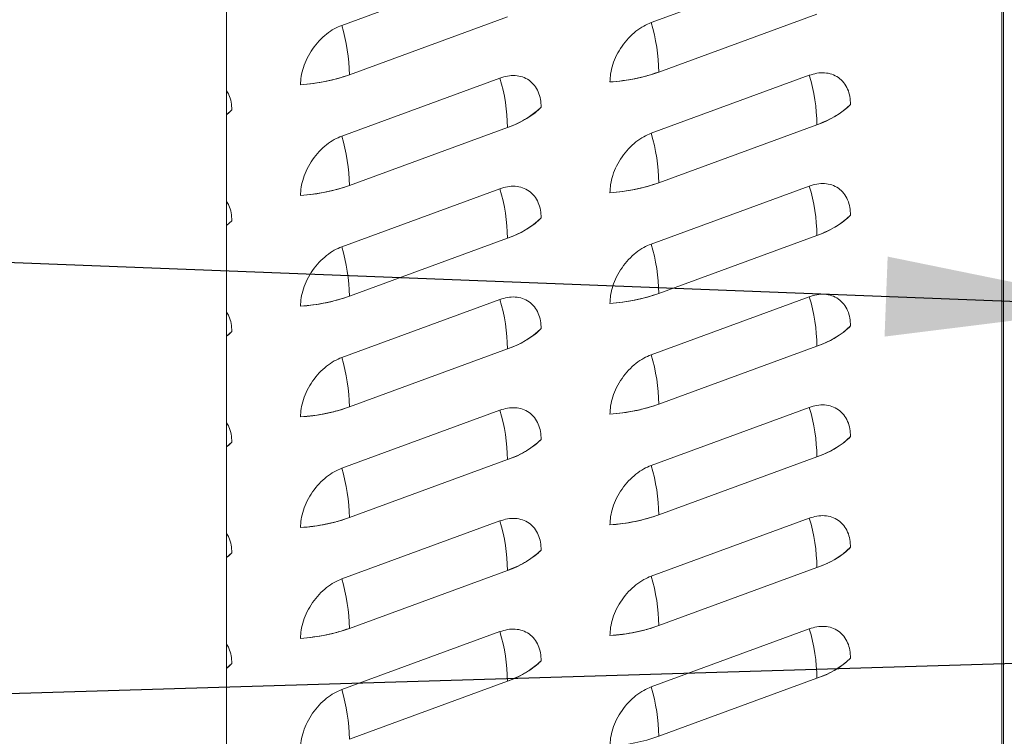
# Model space of a CAD drawing. Extents: x 3.3 to 15.9, y 4.1 to 11.4.
# Drawn here: x 7.3 to 7.8, y 6.4 to 6.8 of the extents above; entities that cross this region are included whole.
import ezdxf

# ---------------------------------------------------------------- set-up
doc = ezdxf.new("R2010")
doc.units = 0
doc.header["$LTSCALE"] = 0.2
doc.header["$MEASUREMENT"] = 0
doc.dimstyles.get("Standard").update_dxf_attribs({"dimtxt": 0.18, "dimasz": 0.18, "dimexe": 0.18, "dimexo": 0.0625, "dimgap": 0.09, "dimtad": 0, "dimtih": 1, "dimtoh": 1, "dimdec": 4, "dimzin": 0, "dimdsep": 46, "dimtxsty": 'Standard', "dimcen": 0.09, "dimadec": 0, "dimazin": 0, "dimtfac": 1, "dimtdec": 4, "dimtofl": 0, "dimtmove": 0, "dimatfit": 3, "dimfxl": 1, "dimtolj": 1, "dimtzin": 0, "dimarcsym": 0})

# ---------------------------------------------------------------- blocks, each defined once
blk = doc.blocks.new('A$C68D10DE0')
at = {"color": 7, "linetype": 'Continuous', "lineweight": 18}
for p, q in [((2.056424146919589, 1.805253455904566), (2.056424146919589, 3.882061444242385)), ((2.414306742071048, 1.230422268481703), (2.414306742071041, 2.621457350061539)), ((2.414306742071041, 2.62123644228035), (2.414306742071048, 1.230422268481703)), ((2.41511203887427, 1.230717822160759), (2.415112038874263, 2.621315282644237)), ((2.182624204520437, 2.438825066558052), (2.109627336567947, 2.412034332767433)), ((2.109627336567947, 2.412034332767433), (2.182624204520437, 2.438825066558052)), ((2.325444163557922, 2.4400984871197), (2.252447295605428, 2.413307753329081)), ((2.252447295605428, 2.413307753329081), (2.325444163557922, 2.4400984871197)), ((2.113121780105853, 2.389196707114026), (2.186118648058343, 2.415987440904646)), ((2.255941739143339, 2.390470127675674), (2.328938607095829, 2.417260861466294)), ((2.109627336567947, 2.360891100260479), (2.182624204520437, 2.387681834051097)), ((2.182624204520437, 2.387681834051097), (2.109627336567947, 2.360891100260478)), ((2.325444163557922, 2.388955254612745), (2.252447295605428, 2.362164520822127)), ((2.252447295605428, 2.362164520822127), (2.325444163557922, 2.388955254612745)), ((2.056424146919589, 2.370767564016048), (2.058846906687954, 2.372940007562481)), ((2.113121780105853, 2.338053474607071), (2.186118648058343, 2.364844208397691)), ((2.255941739143339, 2.339326895168719), (2.328938607095829, 2.366117628959339)), ((2.182624204520437, 2.336538601544143), (2.109627336567947, 2.309747867753523)), ((2.109627336567947, 2.309747867753523), (2.182624204520437, 2.336538601544143)), ((2.252447295605428, 2.311021288315171), (2.325444163557922, 2.337812022105791)), ((2.325444163557922, 2.337812022105791), (2.252447295605428, 2.311021288315171)), ((2.056424146919589, 2.319624331509092), (2.05884690668795, 2.321796775055526)), ((2.113121780105853, 2.286910242100117), (2.186118648058343, 2.313700975890736)), ((2.255941739143339, 2.288183662661765), (2.328938607095829, 2.314974396452384)), ((2.325444163557922, 2.286668789598835), (2.252447295605428, 2.259878055808216)), ((2.252447295605428, 2.259878055808216), (2.325444163557922, 2.286668789598836)), ((2.182624204520437, 2.285395369037188), (2.109627336567947, 2.258604635246567)), ((2.109627336567947, 2.258604635246567), (2.182624204520437, 2.285395369037188)), ((2.056424146919589, 2.268481099002138), (2.058846906687954, 2.270653542548571)), ((2.255941739143339, 2.23704043015481), (2.328938607095829, 2.263831163945428)), ((2.113121780105853, 2.235767009593161), (2.186118648058347, 2.26255774338378)), ((2.108607769114553, 2.258336915000252), (2.108812184278865, 2.25822512059435)), ((2.182624204520437, 2.234252136530232), (2.109627336567947, 2.207461402739613)), ((2.109627336567947, 2.207461402739613), (2.182624204520437, 2.234252136530232)), ((2.325444163557922, 2.23552555709188), (2.252447295605428, 2.208734823301261)), ((2.252447295605428, 2.208734823301262), (2.325444163557922, 2.23552555709188)), ((2.056424146919589, 2.217337866495182), (2.058846906687954, 2.219510310041616)), ((2.113121780105853, 2.184623777086206), (2.186118648058347, 2.211414510876827)), ((2.255941739143339, 2.185897197647854), (2.328938607095829, 2.212687931438474)), ((2.182624204520437, 2.183108904023277), (2.109627336567947, 2.156318170232658)), ((2.109627336567947, 2.156318170232658), (2.182624204520437, 2.183108904023277)), ((2.325444163557922, 2.184382324584925), (2.252447295605428, 2.157591590794306)), ((2.252447295605428, 2.157591590794307), (2.325444163557922, 2.184382324584925)), ((2.056424146919589, 2.166194633988226), (2.058846906687954, 2.168367077534661)), ((2.113121780105853, 2.133480544579252), (2.186118648058347, 2.160271278369871)), ((2.255941739143339, 2.1347539651409), (2.328938607095829, 2.161544698931519)), ((2.182624204520437, 2.131965671516323), (2.109627336567947, 2.105174937725703)), ((2.109627336567947, 2.105174937725703), (2.182624204520437, 2.131965671516323)), ((2.325444163557922, 2.133239092077971), (2.252447295605428, 2.106448358287351)), ((2.252447295605428, 2.106448358287351), (2.325444163557922, 2.133239092077971)), ((2.056424146919589, 2.115051401481272), (2.058846906687954, 2.117223845027706)), ((2.113121780105853, 2.082337312072297), (2.186118648058347, 2.109128045862915)), ((2.255941739143339, 2.083610732633945), (2.328938607095829, 2.110401466424563))]:
    blk.add_line(p, q, dxfattribs=at)
at = {"color": 7, "linetype": 'Continuous', "lineweight": 18, "flags": 128}
for points in [[(2.056424146919589, 2.37071290608155), (2.057432222701085, 2.371575550691475), (2.05884690668795, 2.372940007562481)], [(2.056424146919589, 2.319569673574595), (2.057432222701085, 2.32043231818452), (2.05884690668795, 2.321796775055526)], [(2.056424146919589, 2.26842644106764), (2.057432222701085, 2.269289085677564), (2.05884690668795, 2.270653542548571)], [(2.056424146919589, 2.217283208560684), (2.057432222701085, 2.21814585317061), (2.058846906687954, 2.219510310041616)], [(2.056424146919589, 2.16613997605373), (2.057432222701085, 2.167002620663654), (2.058846906687954, 2.168367077534661)], [(2.056424146919589, 2.114996743546774), (2.057432222701085, 2.115859388156699), (2.058846906687954, 2.117223845027706)]]:
    blk.add_lwpolyline(points, dxfattribs=at)
at = {"color": 7, "linetype": 'Continuous', "lineweight": 18}
for centre, radius, start, end in [((2.030514987130079, 2.388242990047742), 0.08261229824902024, 0.6614653963212416, 16.73753312368324), ((2.173334946167508, 2.389516410609384), 0.08261229824907536, 0.6614653963251101, 16.73753312367622), ((2.085273744421155, 2.467970685150327), 0.0835514973364322, 273.6444495546465, 289.4694288654388), ((2.103511855082555, 2.363890491331406), 0.08261229824903533, 0.6614653963217505, 16.73753312368002), ((2.22809370345864, 2.469244105711975), 0.0835514973364322, 273.6444495546465, 289.4694288654388), ((2.246331814120001, 2.365163911893049), 0.08261229824907092, 0.6614653963251101, 16.73753312367646), ((2.17312900214538, 2.403986263791175), 0.04124113724633201, 288.3588928218736, 313.7867044575172), ((2.315948961182865, 2.40525968435282), 0.04124113724632836, 288.358892821874, 313.7867044575189), ((2.030514987130047, 2.337099757540781), 0.08261229824905238, 0.6614653963259242, 16.73753312368099), ((2.1733349461675, 2.338373178102429), 0.08261229824908248, 0.661465396325619, 16.73753312367535), ((2.085273744421155, 2.416827452643358), 0.0835514973364189, 273.6444495546469, 289.469428865442), ((2.103511855082584, 2.312747258824456), 0.08261229824900687, 0.661465396318901, 16.73753312368274), ((2.22809370345864, 2.418100873205006), 0.0835514973364189, 273.6444495546469, 289.469428865442), ((2.246331814120005, 2.314020679386094), 0.08261229824906914, 0.6614653963251101, 16.73753312367686), ((2.173129002145391, 2.352843031284203), 0.0412411372463118, 288.3588928218673, 313.7867044575237), ((2.315948961182883, 2.354116451845833), 0.04124113724629185, 288.3588928218621, 313.7867044575302), ((2.030514987130026, 2.285956525033822), 0.08261229824907211, 0.6614653963281631, 16.73753312367941), ((2.17333494616754, 2.287229945595478), 0.08261229824904259, 0.6614653963228712, 16.73753312367982), ((2.085273744421155, 2.365684220136404), 0.08355149733641978, 273.6444495546469, 289.4694288654418), ((2.22809370345864, 2.366957640698051), 0.0835514973364189, 273.6444495546469, 289.469428865442), ((2.246331814120008, 2.26287744687914), 0.0826122982490638, 0.6614653963239907, 16.73753312367673), ((2.103511855082512, 2.26160402631749), 0.08261229824907815, 0.6614653963256697, 16.73753312367622), ((2.315948961182865, 2.302973219338907), 0.04124113724632564, 288.358892821874, 313.7867044575223), ((2.173129002145377, 2.301699798777267), 0.04124113724633513, 288.3588928218776, 313.7867044575183), ((2.1733349461675, 2.236086713088518), 0.08261229824908249, 0.6614653963262804, 16.73753312367535), ((2.030514987130086, 2.234813292526876), 0.08261229824901316, 0.6614653963219032, 16.73753312368467), ((2.228093703458644, 2.31581440819106), 0.08355149733638241, 273.6444495546449, 289.4694288654464), ((2.085273744421162, 2.314540987629424), 0.08355149733639357, 273.6444495546427, 289.4694288654425), ((2.103511855082527, 2.210460793810536), 0.08261229824906488, 0.6614653963258224, 16.7375331236777), ((2.246331814120044, 2.21173421437219), 0.08261229824903, 0.6614653963211398, 16.73753312368051), ((2.173129002145409, 2.250556566270262), 0.04124113724627669, 288.3588928218574, 313.7867044575349), ((2.315948961182873, 2.25182998683194), 0.04124113724631239, 288.3588928218697, 313.7867044575263), ((2.030514987130037, 2.183670060019917), 0.08261229824906292, 0.6614653963246012, 16.73753312367747), ((2.173334946167511, 2.184943480581565), 0.08261229824907003, 0.6614653963244994, 16.73753312367604), ((2.085273744421166, 2.263397755122465), 0.08355149733638997, 273.6444495546421, 289.4694288654427), ((2.103511855082516, 2.15931756130358), 0.0826122982490745, 0.6614653963257207, 16.73753312367636), ((2.228093703458647, 2.264671175684117), 0.08355149733639362, 273.6444495546432, 289.4694288654425), ((2.246331814120047, 2.160590981865236), 0.08261229824902377, 0.66146539632058, 16.73753312368116), ((2.173129002145394, 2.199413333763332), 0.04124113724630673, 288.3588928218686, 313.786704457527), ((2.31594896118288, 2.200686754324976), 0.04124113724630056, 288.3588928218634, 313.7867044575268), ((2.030514987130029, 2.132526827512962), 0.08261229824907003, 0.6614653963251101, 16.73753312367659), ((2.173334946167582, 2.13380024807462), 0.08261229824900064, 0.6614653963182902, 16.73753312368343), ((2.085273744421166, 2.212254522615491), 0.0835514973363713, 273.6444495546423, 289.4694288654466), ((2.10351185508252, 2.108174328796626), 0.0826122982490718, 0.6614653963244994, 16.73753312367632), ((2.228093703458644, 2.213527943177149), 0.08355149733638156, 273.6444495546449, 289.4694288654466), ((2.246331814120055, 2.109447749358284), 0.08261229824901953, 0.6614653963181376, 16.73753312368009), ((2.17312900214538, 2.148270101256397), 0.04124113724632948, 288.3588928218748, 313.7867044575189), ((2.315948961182858, 2.149543521818058), 0.04124113724634274, 288.3588928218753, 313.7867044575133), ((2.03051498713009, 2.081383595006017), 0.08261229824900954, 0.66146539631885, 16.73753312368222), ((2.173334946167572, 2.082657015567664), 0.08261229824901131, 0.6614653963194097, 16.7375331236825), ((2.228093703458644, 2.162384710670195), 0.08355149733638241, 273.6444495546449, 289.4694288654464)]:
    blk.add_arc(centre, radius, start, end, dxfattribs=at)
for points, knots in [([(2.109627336567947, 2.412034332767433), (2.108465890463016, 2.411541699355923), (2.106073428084581, 2.410526923983744), (2.102524407707897, 2.408086216900293), (2.099111414824797, 2.404946302883277), (2.096066874425244, 2.401168021126398), (2.09358997827011, 2.396988258556327), (2.091833181953831, 2.392676957440801), (2.09077371355567, 2.388475451472045), (2.090646454576916, 2.385858553446649), (2.090584675362948, 2.384588152688838)], [0, 0, 0, 0, 0.1165160324218053, 0.2400113297291945, 0.3686408137627765, 0.4999999999999996, 0.6313591862372273, 0.7599886702708094, 0.8834839675781946, 0.9999999999999999, 0.9999999999999999, 0.9999999999999999, 0.9999999999999999]), ([(2.090584675362948, 2.384588152688838), (2.090646454576916, 2.38585855344665), (2.09077371355567, 2.388475451472045), (2.091833181953831, 2.392676957440803), (2.09358997827011, 2.396988258556326), (2.096066874425244, 2.401168021126399), (2.099111414824797, 2.404946302883277), (2.102524407707897, 2.408086216900293), (2.106073428084581, 2.410526923983745), (2.108465890463016, 2.411541699355923), (2.109627336567947, 2.412034332767433)], [0, 0, 0, 0, 0.1165160324218104, 0.2400113297291948, 0.3686408137627759, 0.5000000000000029, 0.6313591862372252, 0.7599886702708116, 0.8834839675781959, 1, 1, 1, 1]), ([(2.252447295605428, 2.413307753329081), (2.251285849500498, 2.412815119917571), (2.248893387122063, 2.411800344545393), (2.245344366745378, 2.409359637461942), (2.241931373862279, 2.406219723444925), (2.238886833462729, 2.402441441688047), (2.236409937307595, 2.398261679117975), (2.234653140991313, 2.393950378002451), (2.233593672593152, 2.389748872033693), (2.233466413614401, 2.387131974008297), (2.233404634400433, 2.385861573250486)], [0, 0, 0, 0, 0.1165160324217974, 0.2400113297291946, 0.3686408137627756, 0.4999999999999932, 0.6313591862372191, 0.7599886702708029, 0.883483967578195, 1, 1, 1, 1]), ([(2.233404634400433, 2.385861573250486), (2.233466413614401, 2.387131974008297), (2.233593672593152, 2.389748872033693), (2.234653140991316, 2.393950378002451), (2.236409937307595, 2.398261679117975), (2.238886833462729, 2.402441441688046), (2.241931373862279, 2.406219723444925), (2.245344366745378, 2.40935963746194), (2.248893387122067, 2.411800344545393), (2.251285849500498, 2.412815119917571), (2.252447295605428, 2.413307753329081)], [0, 0, 0, 0, 0.1165160324218054, 0.2400113297292013, 0.3686408137627749, 0.5000000000000058, 0.6313591862372276, 0.759988670270817, 0.8834839675782016, 1, 1, 1, 1]), ([(2.090584675362948, 2.384588152688838), (2.092603588220364, 2.384769693960699), (2.09664124300452, 2.385132761134282), (2.102460938022404, 2.386149224718332), (2.108037571368417, 2.387463102228303), (2.111426897457456, 2.388618788898681), (2.113121780105853, 2.389196707114026)], [0, 0, 0, 0, 0.2500105009291628, 0.4999998347913878, 0.7499675209927739, 1, 1, 1, 1]), ([(2.201666865725436, 2.374213428124129), (2.201605086511467, 2.375438481443848), (2.201477827532713, 2.377961968299207), (2.200418359134552, 2.381385798824871), (2.198661562818273, 2.384407568930258), (2.196184666663139, 2.386769229782257), (2.193140126263586, 2.388312745208824), (2.189727133380487, 2.388947439856158), (2.186178113003802, 2.388783080097806), (2.183785650625367, 2.388041730187282), (2.182624204520437, 2.387681834051097)], [0, 0, 0, 0, 0.1165160324218049, 0.2400113297291972, 0.3686408137627757, 0.4999999999999987, 0.6313591862372254, 0.7599886702708064, 0.883483967578202, 1, 1, 1, 1]), ([(2.182624204520437, 2.387681834051097), (2.183785650625367, 2.388041730187282), (2.186178113003802, 2.388783080097806), (2.189727133380487, 2.388947439856159), (2.193140126263586, 2.388312745208823), (2.196184666663139, 2.386769229782258), (2.198661562818273, 2.384407568930258), (2.200418359134552, 2.381385798824871), (2.201477827532713, 2.377961968299207), (2.201605086511467, 2.375438481443849), (2.201666865725436, 2.374213428124129)], [0, 0, 0, 0, 0.1165160324218086, 0.2400113297291915, 0.3686408137627713, 0.4999999999999967, 0.6313591862372305, 0.7599886702707971, 0.8834839675781913, 0.9999999999999999, 0.9999999999999999, 0.9999999999999999, 0.9999999999999999]), ([(2.233404634400433, 2.385861573250486), (2.235423547257859, 2.386043114522348), (2.239461202042015, 2.386406181695929), (2.245280897059907, 2.387422645279986), (2.250857530405906, 2.388736522789958), (2.254246856494952, 2.389892209460333), (2.255941739143339, 2.390470127675674)], [0, 0, 0, 0, 0.2500105009305786, 0.4999998347914086, 0.7499675209941846, 1, 1, 1, 1]), ([(2.344486824762917, 2.375486848685777), (2.344425045548952, 2.376711902005497), (2.344297786570198, 2.379235388860855), (2.343238318172034, 2.382659219386519), (2.341481521855755, 2.385680989491906), (2.339004625700625, 2.388042650343905), (2.335960085301071, 2.389586165770472), (2.332547092417972, 2.390220860417804), (2.328998072041287, 2.390056500659454), (2.326605609662852, 2.389315150748931), (2.325444163557922, 2.388955254612745)], [0, 0, 0, 0, 0.1165160324218059, 0.2400113297291878, 0.3686408137627726, 0.4999999999999921, 0.6313591862372235, 0.7599886702708056, 0.8834839675782005, 1, 1, 1, 1]), ([(2.325444163557922, 2.388955254612745), (2.326605609662852, 2.389315150748932), (2.328998072041287, 2.390056500659454), (2.332547092417972, 2.390220860417806), (2.335960085301071, 2.389586165770471), (2.339004625700625, 2.388042650343906), (2.341481521855755, 2.385680989491906), (2.343238318172038, 2.38265921938652), (2.344297786570198, 2.379235388860855), (2.344425045548952, 2.376711902005497), (2.344486824762917, 2.375486848685777)], [0, 0, 0, 0, 0.1165160324218107, 0.2400113297291959, 0.3686408137627753, 0.5000000000000031, 0.6313591862372273, 0.7599886702708121, 0.883483967578194, 1, 1, 1, 1]), ([(2.05884690668795, 2.372940007562481), (2.058780335632875, 2.374160486349618), (2.058643205942495, 2.376674550127095), (2.057794231901259, 2.379702652720116), (2.056808730223157, 2.381234659104368), (2.056424146919589, 2.381832511030376)], [0, 0, 0, 0, 0.3651997505087907, 0.7522748235974077, 1, 1, 1, 1]), ([(2.056424146919589, 2.381832511030377), (2.056808730223157, 2.381234659104369), (2.057794231901259, 2.379702652720117), (2.058643205942495, 2.376674550127096), (2.058780335632875, 2.374160486349619), (2.058846906687954, 2.372940007562481)], [0, 0, 0, 0, 0.2477251764026435, 0.6348002494912248, 1, 1, 1, 1]), ([(2.186118648058343, 2.364844208397691), (2.187729179382536, 2.365479430192251), (2.190950105675768, 2.36674982000051), (2.19512845908303, 2.369016039637698), (2.198812427320142, 2.371487492345559), (2.20071530406188, 2.373304704369785), (2.201666865725436, 2.374213428124129)], [0, 0, 0, 0, 0.2500105009279633, 0.4999998347913571, 0.7499675209915632, 0.9999999999999999, 0.9999999999999999, 0.9999999999999999, 0.9999999999999999]), ([(2.328938607095829, 2.366117628959339), (2.330549138420011, 2.366752850753897), (2.333770064713239, 2.368023240562156), (2.337948418120497, 2.370289460199334), (2.341632386357624, 2.372760912907201), (2.343535263099358, 2.374578124931428), (2.344486824762917, 2.375486848685777)], [0, 0, 0, 0, 0.2500105009263657, 0.4999998347913504, 0.7499675209899543, 1, 1, 1, 1]), ([(2.109627336567947, 2.360891100260478), (2.108465890463016, 2.360398466848968), (2.106073428084581, 2.359383691476789), (2.102524407707897, 2.356942984393338), (2.099111414824797, 2.353803070376321), (2.096066874425244, 2.350024788619443), (2.09358997827011, 2.345845026049371), (2.091833181953831, 2.341533724933848), (2.09077371355567, 2.33733221896509), (2.090646454576916, 2.334715320939695), (2.090584675362948, 2.333444920181883)], [0, 0, 0, 0, 0.1165160324218039, 0.2400113297291939, 0.368640813762775, 0.4999999999999972, 0.631359186237224, 0.7599886702708, 0.8834839675781955, 1, 1, 1, 1]), ([(2.090584675362948, 2.333444920181883), (2.090646454576916, 2.334715320939695), (2.09077371355567, 2.33733221896509), (2.091833181953831, 2.341533724933848), (2.09358997827011, 2.345845026049371), (2.096066874425244, 2.350024788619443), (2.099111414824797, 2.353803070376323), (2.102524407707897, 2.356942984393338), (2.106073428084581, 2.35938369147679), (2.108465890463016, 2.360398466848968), (2.109627336567947, 2.360891100260479)], [0, 0, 0, 0, 0.1165160324218045, 0.2400113297292002, 0.3686408137627761, 0.500000000000003, 0.6313591862372252, 0.7599886702708116, 0.883483967578196, 1, 1, 1, 1]), ([(2.233404634400433, 2.33471834074353), (2.233466413614401, 2.335988741501343), (2.233593672593152, 2.338605639526738), (2.234653140991316, 2.342807145495496), (2.236409937307592, 2.347118446611019), (2.238886833462729, 2.351298209181091), (2.241931373862279, 2.35507649093797), (2.245344366745378, 2.358216404954986), (2.248893387122067, 2.360657112038438), (2.251285849500498, 2.361671887410616), (2.252447295605428, 2.362164520822127)], [0, 0, 0, 0, 0.1165160324218062, 0.2400113297291917, 0.3686408137627714, 0.5000000000000033, 0.6313591862372224, 0.7599886702708153, 0.8834839675782008, 1, 1, 1, 1]), ([(2.252447295605428, 2.362164520822127), (2.251285849500498, 2.361671887410616), (2.248893387122063, 2.360657112038437), (2.245344366745378, 2.358216404954986), (2.241931373862279, 2.355076490937971), (2.238886833462729, 2.351298209181091), (2.236409937307592, 2.347118446611019), (2.234653140991316, 2.342807145495495), (2.233593672593152, 2.338605639526738), (2.233466413614401, 2.335988741501343), (2.233404634400433, 2.33471834074353)], [0, 0, 0, 0, 0.1165160324217997, 0.2400113297291948, 0.3686408137627771, 0.5000000000000089, 0.6313591862372286, 0.7599886702708083, 0.8834839675781938, 1, 1, 1, 1]), ([(2.090584675362948, 2.333444920181882), (2.092603588220364, 2.333626461453744), (2.096641243004516, 2.333989528627328), (2.102460938022404, 2.335005992211378), (2.108037571368417, 2.336319869721349), (2.111426897457456, 2.337475556391725), (2.113121780105853, 2.338053474607071)], [0, 0, 0, 0, 0.2500105009291628, 0.4999998347913878, 0.7499675209927739, 1, 1, 1, 1]), ([(2.201666865725436, 2.323070195617174), (2.201605086511467, 2.324295248936894), (2.201477827532713, 2.326818735792252), (2.200418359134552, 2.330242566317916), (2.198661562818273, 2.333264336423303), (2.196184666663139, 2.335625997275302), (2.193140126263586, 2.337169512701869), (2.189727133380487, 2.337804207349203), (2.186178113003802, 2.337639847590849), (2.183785650625367, 2.336898497680329), (2.182624204520437, 2.336538601544143)], [0, 0, 0, 0, 0.1165160324218053, 0.2400113297291923, 0.3686408137627765, 0.4999999999999954, 0.6313591862372225, 0.7599886702708067, 0.883483967578201, 1, 1, 1, 1]), ([(2.182624204520437, 2.336538601544143), (2.183785650625371, 2.336898497680329), (2.186178113003802, 2.337639847590851), (2.189727133380487, 2.337804207349203), (2.193140126263586, 2.337169512701869), (2.196184666663139, 2.335625997275302), (2.198661562818273, 2.333264336423302), (2.200418359134552, 2.330242566317916), (2.201477827532713, 2.326818735792253), (2.201605086511467, 2.324295248936894), (2.201666865725436, 2.323070195617174)], [0, 0, 0, 0, 0.1165160324218099, 0.2400113297291943, 0.3686408137627755, 0.5000000000000024, 0.6313591862372331, 0.7599886702708116, 0.8834839675781959, 1, 1, 1, 1]), ([(2.233404634400433, 2.33471834074353), (2.235423547257859, 2.334899882015392), (2.239461202042015, 2.335262949188974), (2.245280897059907, 2.33627941277303), (2.250857530405906, 2.337593290283002), (2.254246856494952, 2.338748976953378), (2.255941739143335, 2.339326895168719)], [0, 0, 0, 0, 0.2500105009305786, 0.4999998347914086, 0.7499675209941846, 1, 1, 1, 1]), ([(2.325444163557922, 2.337812022105791), (2.326605609662852, 2.338171918241977), (2.328998072041287, 2.338913268152498), (2.332547092417972, 2.339077627910851), (2.335960085301071, 2.338442933263517), (2.339004625700625, 2.33689941783695), (2.341481521855755, 2.334537756984951), (2.343238318172038, 2.331515986879564), (2.344297786570198, 2.3280921563539), (2.344425045548952, 2.325568669498542), (2.344486824762921, 2.324343616178822)], [0, 0, 0, 0, 0.1165160324218109, 0.2400113297291958, 0.3686408137627721, 0.5000000000000033, 0.6313591862372225, 0.759988670270807, 0.8834839675781944, 1, 1, 1, 1]), ([(2.344486824762917, 2.324343616178822), (2.344425045548952, 2.325568669498542), (2.344297786570198, 2.328092156353899), (2.343238318172038, 2.331515986879563), (2.341481521855755, 2.334537756984951), (2.339004625700621, 2.33689941783695), (2.335960085301071, 2.338442933263517), (2.332547092417972, 2.339077627910851), (2.328998072041287, 2.338913268152498), (2.326605609662852, 2.338171918241976), (2.325444163557922, 2.337812022105791)], [0, 0, 0, 0, 0.1165160324217998, 0.2400113297291928, 0.3686408137627774, 0.500000000000004, 0.6313591862372224, 0.7599886702708043, 0.8834839675782007, 1, 1, 1, 1]), ([(2.05884690668795, 2.321796775055526), (2.058780335632875, 2.323017253842663), (2.058643205942495, 2.325531317620142), (2.057794231901259, 2.328559420213161), (2.056808730223157, 2.330091426597414), (2.056424146919589, 2.330689278523422)], [0, 0, 0, 0, 0.3651997505087746, 0.7522748235974475, 1, 1, 1, 1]), ([(2.056424146919589, 2.330689278523422), (2.056808730223157, 2.330091426597414), (2.057794231901259, 2.328559420213162), (2.058643205942495, 2.325531317620142), (2.058780335632875, 2.323017253842663), (2.05884690668795, 2.321796775055526)], [0, 0, 0, 0, 0.2477251764025835, 0.6348002494912225, 1, 1, 1, 1]), ([(2.186118648058343, 2.313700975890736), (2.187729179382536, 2.314336197685297), (2.190950105675768, 2.315606587493555), (2.19512845908303, 2.317872807130743), (2.198812427320142, 2.320344259838604), (2.20071530406188, 2.32216147186283), (2.201666865725436, 2.323070195617174)], [0, 0, 0, 0, 0.2500105009279633, 0.4999998347913571, 0.7499675209915632, 0.9999999999999999, 0.9999999999999999, 0.9999999999999999, 0.9999999999999999]), ([(2.328938607095829, 2.314974396452384), (2.330549138420011, 2.315609618246942), (2.333770064713239, 2.316880008055202), (2.337948418120497, 2.31914622769238), (2.341632386357624, 2.321617680400245), (2.343535263099358, 2.323434892424472), (2.344486824762917, 2.324343616178822)], [0, 0, 0, 0, 0.2500105009263655, 0.4999998347913501, 0.7499675209899708, 1, 1, 1, 1]), ([(2.090584675362948, 2.282301687674928), (2.090646454576916, 2.28357208843274), (2.09077371355567, 2.286188986458136), (2.091833181953831, 2.290390492426893), (2.09358997827011, 2.294701793542416), (2.096066874425244, 2.298881556112488), (2.099111414824797, 2.302659837869366), (2.102524407707897, 2.305799751886382), (2.106073428084581, 2.308240458969834), (2.108465890463016, 2.309255234342013), (2.109627336567947, 2.309747867753523)], [0, 0, 0, 0, 0.1165160324217999, 0.2400113297291856, 0.3686408137627681, 0.4999999999999965, 0.631359186237224, 0.7599886702708091, 0.8834839675781947, 1, 1, 1, 1]), ([(2.109627336567947, 2.309747867753523), (2.108465890463016, 2.309255234342013), (2.106073428084581, 2.308240458969833), (2.102524407707897, 2.305799751886384), (2.099111414824797, 2.302659837869366), (2.096066874425244, 2.298881556112488), (2.09358997827011, 2.294701793542416), (2.091833181953831, 2.290390492426893), (2.09077371355567, 2.286188986458134), (2.090646454576916, 2.28357208843274), (2.090584675362948, 2.282301687674927)], [0, 0, 0, 0, 0.1165160324218054, 0.2400113297291946, 0.3686408137627767, 0.5000000000000038, 0.6313591862372271, 0.7599886702708092, 0.8834839675781946, 1, 1, 1, 1]), ([(2.252447295605428, 2.311021288315171), (2.251285849500498, 2.310528654903662), (2.248893387122067, 2.309513879531483), (2.245344366745378, 2.30707317244803), (2.241931373862279, 2.303933258431014), (2.238886833462729, 2.300154976674136), (2.236409937307592, 2.295975214104064), (2.234653140991316, 2.291663912988541), (2.233593672593152, 2.287462407019782), (2.233466413614401, 2.284845508994387), (2.233404634400433, 2.283575108236575)], [0, 0, 0, 0, 0.1165160324217993, 0.240011329729194, 0.3686408137627758, 0.499999999999998, 0.6313591862372248, 0.759988670270804, 0.8834839675782001, 1, 1, 1, 1]), ([(2.233404634400433, 2.283575108236576), (2.233466413614401, 2.284845508994388), (2.233593672593152, 2.287462407019784), (2.234653140991316, 2.291663912988541), (2.236409937307595, 2.295975214104064), (2.238886833462729, 2.300154976674136), (2.241931373862279, 2.303933258431014), (2.245344366745378, 2.307073172448032), (2.248893387122067, 2.309513879531482), (2.251285849500498, 2.310528654903661), (2.252447295605428, 2.311021288315171)], [0, 0, 0, 0, 0.1165160324218059, 0.2400113297291968, 0.3686408137627761, 0.5000000000000031, 0.6313591862372255, 0.7599886702708154, 0.8834839675782005, 1, 1, 1, 1]), ([(2.090584675362948, 2.282301687674927), (2.092603588220364, 2.282483228946789), (2.09664124300452, 2.282846296120373), (2.102460938022404, 2.283862759704422), (2.108037571368417, 2.285176637214393), (2.111426897457456, 2.28633232388477), (2.113121780105853, 2.286910242100117)], [0, 0, 0, 0, 0.2500105009291628, 0.4999998347913878, 0.7499675209927739, 1, 1, 1, 1]), ([(2.201666865725436, 2.271926963110219), (2.201605086511467, 2.273152016429938), (2.201477827532713, 2.275675503285297), (2.200418359134552, 2.279099333810961), (2.198661562818273, 2.282121103916348), (2.196184666663139, 2.284482764768347), (2.193140126263586, 2.286026280194913), (2.189727133380487, 2.286660974842246), (2.186178113003802, 2.286496615083895), (2.183785650625371, 2.285755265173373), (2.182624204520437, 2.285395369037188)], [0, 0, 0, 0, 0.1165160324217997, 0.2400113297291926, 0.3686408137627717, 0.4999999999999954, 0.6313591862372229, 0.7599886702708045, 0.8834839675782008, 1, 1, 1, 1]), ([(2.182624204520437, 2.285395369037188), (2.183785650625371, 2.285755265173373), (2.186178113003802, 2.286496615083895), (2.189727133380487, 2.286660974842247), (2.193140126263586, 2.286026280194913), (2.196184666663139, 2.284482764768347), (2.198661562818273, 2.282121103916348), (2.200418359134552, 2.279099333810962), (2.201477827532713, 2.275675503285297), (2.201605086511467, 2.273152016429938), (2.201666865725436, 2.271926963110219)], [0, 0, 0, 0, 0.1165160324218101, 0.2400113297291941, 0.3686408137627723, 0.5000000000000027, 0.6313591862372284, 0.7599886702708066, 0.8834839675781962, 1, 1, 1, 1]), ([(2.233404634400433, 2.283575108236575), (2.235423547257859, 2.283756649508437), (2.239461202042015, 2.284119716682019), (2.245280897059907, 2.285136180266075), (2.250857530405906, 2.286450057776047), (2.254246856494952, 2.287605744446423), (2.255941739143339, 2.288183662661764)], [0, 0, 0, 0, 0.2500105009305786, 0.4999998347914086, 0.7499675209941846, 1, 1, 1, 1]), ([(2.344486824762917, 2.273200383671868), (2.344425045548952, 2.274425436991586), (2.344297786570198, 2.276948923846945), (2.343238318172034, 2.280372754372608), (2.341481521855755, 2.283394524477997), (2.339004625700625, 2.285756185329994), (2.335960085301071, 2.287299700756562), (2.332547092417972, 2.287934395403896), (2.328998072041287, 2.287770035645543), (2.326605609662852, 2.287028685735021), (2.325444163557922, 2.286668789598835)], [0, 0, 0, 0, 0.1165160324217999, 0.2400113297291873, 0.3686408137627771, 0.4999999999999965, 0.6313591862372241, 0.759988670270806, 0.8834839675782007, 1, 1, 1, 1]), ([(2.325444163557922, 2.286668789598836), (2.326605609662852, 2.287028685735021), (2.328998072041287, 2.287770035645543), (2.332547092417972, 2.287934395403896), (2.335960085301071, 2.287299700756562), (2.339004625700625, 2.285756185329995), (2.341481521855755, 2.283394524477997), (2.343238318172038, 2.28037275437261), (2.344297786570198, 2.276948923846946), (2.344425045548952, 2.274425436991586), (2.344486824762921, 2.273200383671868)], [0, 0, 0, 0, 0.1165160324218115, 0.2400113297291971, 0.368640813762774, 0.500000000000006, 0.6313591862372213, 0.7599886702708116, 0.8834839675781996, 1, 1, 1, 1]), ([(2.05884690668795, 2.270653542548571), (2.058780335632875, 2.271874021335709), (2.058643205942495, 2.274388085113186), (2.057794231901259, 2.277416187706208), (2.056808730223157, 2.278948194090458), (2.056424146919589, 2.279546046016466)], [0, 0, 0, 0, 0.36519975050879, 0.7522748235974244, 0.9999999999999999, 0.9999999999999999, 0.9999999999999999, 0.9999999999999999]), ([(2.056424146919589, 2.279546046016467), (2.056808730223157, 2.278948194090458), (2.057794231901259, 2.277416187706208), (2.058643205942495, 2.274388085113186), (2.058780335632875, 2.271874021335709), (2.058846906687954, 2.270653542548572)], [0, 0, 0, 0, 0.247725176402611, 0.6348002494912184, 0.9999999999999999, 0.9999999999999999, 0.9999999999999999, 0.9999999999999999]), ([(2.328938607095829, 2.263831163945428), (2.330549138420011, 2.264466385739986), (2.333770064713239, 2.265736775548246), (2.337948418120497, 2.268002995185425), (2.341632386357624, 2.270474447893291), (2.343535263099358, 2.272291659917517), (2.344486824762917, 2.273200383671868)], [0, 0, 0, 0, 0.2500105009263655, 0.4999998347913501, 0.7499675209899708, 1, 1, 1, 1]), ([(2.186118648058347, 2.26255774338378), (2.187729179382536, 2.263192965178342), (2.190950105675768, 2.264463354986599), (2.19512845908303, 2.266729574623787), (2.198812427320142, 2.26920102733165), (2.20071530406188, 2.271018239355874), (2.201666865725436, 2.271926963110219)], [0, 0, 0, 0, 0.2500105009279633, 0.4999998347913571, 0.7499675209915632, 0.9999999999999999, 0.9999999999999999, 0.9999999999999999, 0.9999999999999999]), ([(2.252447295605428, 2.259878055808216), (2.251285849500498, 2.259385422396706), (2.248893387122067, 2.258370647024527), (2.245344366745378, 2.255929939941076), (2.241931373862279, 2.252790025924059), (2.238886833462729, 2.249011744167182), (2.236409937307592, 2.24483198159711), (2.234653140991316, 2.240520680481586), (2.233593672593152, 2.236319174512827), (2.233466413614401, 2.233702276487433), (2.233404634400433, 2.23243187572962)], [0, 0, 0, 0, 0.1165160324217993, 0.2400113297291956, 0.3686408137627775, 0.5000000000000051, 0.6313591862372244, 0.7599886702708035, 0.8834839675781943, 1, 1, 1, 1]), ([(2.233404634400433, 2.23243187572962), (2.233466413614401, 2.233702276487433), (2.233593672593152, 2.236319174512828), (2.234653140991316, 2.240520680481587), (2.236409937307592, 2.24483198159711), (2.238886833462729, 2.249011744167182), (2.241931373862279, 2.25279002592406), (2.245344366745378, 2.255929939941076), (2.248893387122067, 2.258370647024527), (2.251285849500498, 2.259385422396705), (2.252447295605428, 2.259878055808216)], [0, 0, 0, 0, 0.1165160324218006, 0.2400113297291921, 0.3686408137627774, 0.5000000000000003, 0.6313591862372234, 0.759988670270814, 0.8834839675781999, 1, 1, 1, 1]), ([(2.109627336567947, 2.258604635246568), (2.108465890463016, 2.258112001835057), (2.106073428084581, 2.257097226462879), (2.102524407707897, 2.254656519379428), (2.099111414824797, 2.251516605362411), (2.096066874425244, 2.247738323605533), (2.09358997827011, 2.243558561035462), (2.091833181953831, 2.239247259919939), (2.09077371355567, 2.235045753951179), (2.090646454576916, 2.232428855925785), (2.090584675362948, 2.231158455167972)], [0, 0, 0, 0, 0.1165160324218049, 0.2400113297291953, 0.3686408137627741, 0.5000000000000007, 0.6313591862372233, 0.7599886702708049, 0.8834839675782009, 1, 1, 1, 1]), ([(2.090584675362948, 2.231158455167972), (2.090646454576916, 2.232428855925785), (2.09077371355567, 2.23504575395118), (2.091833181953831, 2.239247259919938), (2.09358997827011, 2.243558561035461), (2.096066874425244, 2.247738323605533), (2.099111414824797, 2.251516605362411), (2.102524407707897, 2.254656519379427), (2.106073428084581, 2.257097226462879), (2.108465890463016, 2.258112001835057), (2.109627336567947, 2.258604635246567)], [0, 0, 0, 0, 0.1165160324218049, 0.2400113297291953, 0.3686408137627769, 0.4999999999999997, 0.6313591862372262, 0.7599886702708102, 0.883483967578195, 1, 1, 1, 1]), ([(2.233404634400433, 2.23243187572962), (2.235423547257859, 2.232613417001482), (2.239461202042015, 2.232976484175064), (2.245280897059907, 2.23399294775912), (2.250857530405906, 2.235306825269093), (2.254246856494952, 2.236462511939467), (2.255941739143339, 2.23704043015481)], [0, 0, 0, 0, 0.2500105009305786, 0.4999998347914087, 0.7499675209941848, 1, 1, 1, 1]), ([(2.344486824762917, 2.222057151164912), (2.344425045548952, 2.223282204484631), (2.344297786570198, 2.225805691339989), (2.343238318172038, 2.229229521865654), (2.341481521855755, 2.232251291971041), (2.339004625700621, 2.234612952823039), (2.335960085301071, 2.236156468249607), (2.332547092417972, 2.236791162896941), (2.328998072041287, 2.236626803138589), (2.326605609662852, 2.235885453228066), (2.325444163557922, 2.23552555709188)], [0, 0, 0, 0, 0.1165160324218052, 0.240011329729192, 0.368640813762776, 0.5000000000000068, 0.6313591862372246, 0.759988670270806, 0.8834839675782018, 1, 1, 1, 1]), ([(2.325444163557922, 2.23552555709188), (2.326605609662852, 2.235885453228066), (2.328998072041287, 2.236626803138588), (2.332547092417972, 2.236791162896941), (2.335960085301071, 2.236156468249607), (2.339004625700625, 2.23461295282304), (2.341481521855755, 2.232251291971041), (2.343238318172038, 2.229229521865655), (2.344297786570198, 2.225805691339991), (2.344425045548952, 2.223282204484632), (2.344486824762921, 2.222057151164913)], [0, 0, 0, 0, 0.1165160324218111, 0.2400113297291961, 0.3686408137627754, 0.500000000000003, 0.6313591862372224, 0.759988670270807, 0.8834839675782, 1, 1, 1, 1]), ([(2.090584675362948, 2.231158455167972), (2.092603588220364, 2.231339996439834), (2.09664124300452, 2.231703063613417), (2.102460938022404, 2.232719527197467), (2.108037571368417, 2.234033404707438), (2.111426897457456, 2.235189091377816), (2.113121780105853, 2.235767009593161)], [0, 0, 0, 0, 0.2500105009291628, 0.4999998347913878, 0.7499675209927739, 1, 1, 1, 1]), ([(2.201666865725436, 2.220783730603265), (2.201605086511467, 2.222008783922984), (2.201477827532713, 2.224532270778341), (2.200418359134552, 2.227956101304005), (2.198661562818273, 2.230977871409394), (2.196184666663139, 2.233339532261391), (2.193140126263586, 2.234883047687958), (2.189727133380487, 2.235517742335293), (2.186178113003805, 2.23535338257694), (2.183785650625371, 2.234612032666418), (2.182624204520437, 2.234252136530232)], [0, 0, 0, 0, 0.1165160324217999, 0.2400113297291873, 0.3686408137627771, 0.4999999999999965, 0.6313591862372241, 0.759988670270806, 0.8834839675782007, 1, 1, 1, 1]), ([(2.182624204520437, 2.234252136530232), (2.183785650625371, 2.234612032666418), (2.186178113003802, 2.235353382576941), (2.189727133380487, 2.235517742335293), (2.193140126263586, 2.234883047687958), (2.196184666663139, 2.233339532261392), (2.198661562818273, 2.230977871409394), (2.200418359134552, 2.227956101304006), (2.201477827532713, 2.224532270778343), (2.201605086511467, 2.222008783922984), (2.201666865725436, 2.220783730603265)], [0, 0, 0, 0, 0.1165160324218107, 0.2400113297291954, 0.3686408137627743, 0.5000000000000053, 0.6313591862372272, 0.7599886702708112, 0.8834839675782016, 1, 1, 1, 1]), ([(2.058846906687954, 2.219510310041616), (2.058780335632875, 2.220730788828753), (2.058643205942495, 2.223244852606231), (2.057794231901259, 2.226272955199253), (2.056808730223157, 2.227804961583504), (2.056424146919589, 2.228402813509512)], [0, 0, 0, 0, 0.3651997505087477, 0.7522748235973744, 1, 1, 1, 1]), ([(2.056424146919589, 2.228402813509512), (2.056808730223157, 2.227804961583504), (2.057794231901259, 2.226272955199253), (2.058643205942495, 2.223244852606231), (2.058780335632875, 2.220730788828754), (2.058846906687954, 2.219510310041616)], [0, 0, 0, 0, 0.2477251764026501, 0.6348002494912462, 1, 1, 1, 1]), ([(2.186118648058347, 2.211414510876827), (2.187729179382536, 2.212049732671387), (2.190950105675771, 2.213320122479645), (2.19512845908303, 2.215586342116832), (2.198812427320142, 2.218057794824696), (2.20071530406188, 2.219875006848921), (2.201666865725436, 2.220783730603265)], [0, 0, 0, 0, 0.2500105009279632, 0.4999998347913568, 0.7499675209915797, 1, 1, 1, 1]), ([(2.328938607095829, 2.212687931438474), (2.330549138420011, 2.213323153233032), (2.333770064713239, 2.214593543041291), (2.337948418120497, 2.21685976267847), (2.341632386357624, 2.219331215386336), (2.343535263099358, 2.221148427410562), (2.344486824762917, 2.222057151164913)], [0, 0, 0, 0, 0.2500105009263654, 0.4999998347913672, 0.749967520989971, 1, 1, 1, 1]), ([(2.109627336567947, 2.207461402739613), (2.108465890463016, 2.206968769328102), (2.106073428084581, 2.205953993955924), (2.102524407707897, 2.203513286872472), (2.099111414824797, 2.200373372855456), (2.096066874425244, 2.196595091098578), (2.09358997827011, 2.192415328528506), (2.091833181953831, 2.188104027412983), (2.09077371355567, 2.183902521444224), (2.090646454576916, 2.181285623418829), (2.090584675362948, 2.180015222661018)], [0, 0, 0, 0, 0.1165160324218058, 0.2400113297291965, 0.3686408137627758, 0.4999999999999989, 0.6313591862372221, 0.759988670270804, 0.8834839675781947, 1, 1, 1, 1]), ([(2.090584675362948, 2.180015222661018), (2.09064645457692, 2.18128562341883), (2.09077371355567, 2.183902521444226), (2.091833181953831, 2.188104027412983), (2.09358997827011, 2.192415328528507), (2.096066874425244, 2.196595091098578), (2.099111414824797, 2.200373372855457), (2.102524407707897, 2.203513286872472), (2.106073428084581, 2.205953993955925), (2.108465890463016, 2.206968769328103), (2.109627336567947, 2.207461402739614)], [0, 0, 0, 0, 0.1165160324217997, 0.2400113297291906, 0.3686408137627781, 0.4999999999999971, 0.6313591862372242, 0.759988670270809, 0.8834839675781944, 1, 1, 1, 1]), ([(2.252447295605428, 2.208734823301261), (2.251285849500498, 2.20824218988975), (2.248893387122067, 2.207227414517572), (2.245344366745378, 2.204786707434121), (2.241931373862279, 2.201646793417105), (2.238886833462729, 2.197868511660226), (2.236409937307595, 2.193688749090154), (2.234653140991316, 2.189377447974631), (2.233593672593152, 2.185175942005873), (2.233466413614401, 2.182559043980477), (2.233404634400433, 2.181288643222666)], [0, 0, 0, 0, 0.1165160324217985, 0.2400113297291945, 0.368640813762776, 0.4999999999999942, 0.6313591862372253, 0.7599886702708041, 0.8834839675781945, 1, 1, 1, 1]), ([(2.233404634400433, 2.181288643222666), (2.233466413614401, 2.182559043980477), (2.233593672593152, 2.185175942005873), (2.234653140991316, 2.189377447974631), (2.236409937307595, 2.193688749090154), (2.238886833462729, 2.197868511660226), (2.241931373862283, 2.201646793417105), (2.245344366745378, 2.204786707434121), (2.248893387122067, 2.207227414517572), (2.251285849500498, 2.208242189889751), (2.252447295605428, 2.208734823301262)], [0, 0, 0, 0, 0.1165160324218001, 0.2400113297291968, 0.3686408137627762, 0.5000000000000033, 0.6313591862372222, 0.7599886702708148, 0.8834839675782002, 0.9999999999999999, 0.9999999999999999, 0.9999999999999999, 0.9999999999999999]), ([(2.090584675362948, 2.180015222661018), (2.092603588220364, 2.180196763932879), (2.09664124300452, 2.180559831106462), (2.102460938022404, 2.181576294690513), (2.108037571368417, 2.182890172200484), (2.111426897457456, 2.184045858870861), (2.113121780105853, 2.184623777086206)], [0, 0, 0, 0, 0.2500105009291628, 0.4999998347913964, 0.7499675209927736, 1, 1, 1, 1]), ([(2.201666865725436, 2.169640498096309), (2.201605086511467, 2.170865551416028), (2.201477827532713, 2.173389038271386), (2.200418359134552, 2.176812868797052), (2.198661562818273, 2.179834638902437), (2.196184666663139, 2.182196299754438), (2.193140126263586, 2.183739815181003), (2.189727133380487, 2.184374509828337), (2.186178113003802, 2.184210150069986), (2.183785650625371, 2.183468800159464), (2.182624204520437, 2.183108904023277)], [0, 0, 0, 0, 0.1165160324217994, 0.240011329729192, 0.3686408137627761, 0.4999999999999994, 0.6313591862372229, 0.7599886702708042, 0.8834839675782017, 1, 1, 1, 1]), ([(2.182624204520437, 2.183108904023277), (2.183785650625371, 2.183468800159464), (2.186178113003805, 2.184210150069986), (2.189727133380487, 2.184374509828337), (2.193140126263586, 2.183739815181004), (2.196184666663139, 2.182196299754438), (2.198661562818273, 2.179834638902439), (2.200418359134552, 2.176812868797051), (2.201477827532713, 2.173389038271387), (2.201605086511467, 2.170865551416028), (2.201666865725436, 2.169640498096309)], [0, 0, 0, 0, 0.1165160324218103, 0.2400113297291945, 0.3686408137627755, 0.5000000000000022, 0.6313591862372282, 0.7599886702708065, 0.883483967578202, 1, 1, 1, 1]), ([(2.233404634400433, 2.181288643222666), (2.235423547257859, 2.181470184494527), (2.239461202042015, 2.18183325166811), (2.245280897059907, 2.182849715252164), (2.250857530405906, 2.184163592762138), (2.254246856494952, 2.185319279432512), (2.255941739143339, 2.185897197647854)], [0, 0, 0, 0, 0.2500105009305786, 0.4999998347914087, 0.7499675209941848, 1, 1, 1, 1]), ([(2.344486824762917, 2.170913918657957), (2.344425045548952, 2.172138971977676), (2.344297786570198, 2.174662458833034), (2.343238318172038, 2.178086289358698), (2.341481521855755, 2.181108059464085), (2.339004625700625, 2.183469720316084), (2.335960085301071, 2.185013235742652), (2.332547092417972, 2.185647930389985), (2.328998072041287, 2.185483570631633), (2.326605609662852, 2.184742220721111), (2.325444163557922, 2.184382324584925)], [0, 0, 0, 0, 0.1165160324218002, 0.2400113297291881, 0.3686408137627731, 0.5000000000000049, 0.6313591862372239, 0.7599886702708034, 0.8834839675782002, 1, 1, 1, 1]), ([(2.325444163557922, 2.184382324584925), (2.326605609662852, 2.184742220721112), (2.328998072041287, 2.185483570631633), (2.332547092417972, 2.185647930389986), (2.335960085301071, 2.185013235742652), (2.339004625700625, 2.183469720316084), (2.341481521855755, 2.181108059464085), (2.343238318172038, 2.1780862893587), (2.344297786570198, 2.174662458833035), (2.344425045548952, 2.172138971977676), (2.344486824762921, 2.170913918657957)], [0, 0, 0, 0, 0.1165160324218111, 0.2400113297291961, 0.3686408137627754, 0.500000000000003, 0.6313591862372224, 0.759988670270807, 0.8834839675782, 1, 1, 1, 1]), ([(2.058846906687954, 2.168367077534661), (2.058780335632875, 2.169587556321798), (2.058643205942495, 2.172101620099276), (2.057794231901259, 2.175129722692297), (2.056808730223157, 2.176661729076549), (2.056424146919589, 2.177259581002557)], [0, 0, 0, 0, 0.3651997505087483, 0.7522748235973578, 1, 1, 1, 1]), ([(2.056424146919589, 2.177259581002557), (2.056808730223157, 2.176661729076549), (2.057794231901259, 2.175129722692297), (2.058643205942495, 2.172101620099276), (2.058780335632875, 2.169587556321798), (2.058846906687954, 2.168367077534661)], [0, 0, 0, 0, 0.247725176402667, 0.6348002494912638, 1, 1, 1, 1]), ([(2.186118648058347, 2.160271278369871), (2.187729179382536, 2.160906500164432), (2.190950105675771, 2.16217688997269), (2.19512845908303, 2.164443109609876), (2.198812427320142, 2.16691456231774), (2.20071530406188, 2.168731774341965), (2.201666865725436, 2.169640498096309)], [0, 0, 0, 0, 0.2500105009279632, 0.4999998347913568, 0.7499675209915797, 1, 1, 1, 1]), ([(2.328938607095829, 2.161544698931519), (2.330549138420011, 2.162179920726077), (2.333770064713239, 2.163450310534336), (2.337948418120497, 2.165716530171515), (2.341632386357624, 2.16818798287938), (2.343535263099358, 2.170005194903607), (2.344486824762917, 2.170913918657957)], [0, 0, 0, 0, 0.2500105009263654, 0.4999998347913672, 0.749967520989971, 1, 1, 1, 1]), ([(2.109627336567947, 2.156318170232658), (2.108465890463016, 2.155825536821148), (2.106073428084581, 2.154810761448969), (2.102524407707897, 2.152370054365519), (2.099111414824797, 2.149230140348502), (2.096066874425244, 2.145451858591624), (2.09358997827011, 2.141272096021551), (2.091833181953831, 2.136960794906028), (2.09077371355567, 2.13275928893727), (2.09064645457692, 2.130142390911875), (2.090584675362948, 2.128871990154062)], [0, 0, 0, 0, 0.1165160324218042, 0.2400113297291944, 0.3686408137627757, 0.4999999999999982, 0.6313591862372253, 0.7599886702708067, 0.8834839675781951, 1, 1, 1, 1]), ([(2.090584675362948, 2.128871990154063), (2.090646454576916, 2.130142390911875), (2.09077371355567, 2.13275928893727), (2.091833181953831, 2.136960794906028), (2.09358997827011, 2.141272096021551), (2.096066874425244, 2.145451858591624), (2.099111414824797, 2.149230140348502), (2.102524407707897, 2.152370054365518), (2.106073428084581, 2.15481076144897), (2.108465890463016, 2.155825536821148), (2.109627336567947, 2.156318170232658)], [0, 0, 0, 0, 0.1165160324217994, 0.2400113297291942, 0.3686408137627762, 0.4999999999999993, 0.6313591862372224, 0.7599886702708096, 0.8834839675781947, 1, 1, 1, 1]), ([(2.252447295605428, 2.157591590794306), (2.251285849500498, 2.157098957382796), (2.248893387122067, 2.156084182010616), (2.245344366745378, 2.153643474927166), (2.241931373862279, 2.150503560910149), (2.238886833462729, 2.14672527915327), (2.236409937307595, 2.142545516583199), (2.234653140991316, 2.138234215467675), (2.233593672593152, 2.134032709498918), (2.233466413614401, 2.131415811473522), (2.233404634400433, 2.13014541071571)], [0, 0, 0, 0, 0.1165160324217995, 0.2400113297291961, 0.3686408137627782, 0.4999999999999969, 0.6313591862372239, 0.7599886702708033, 0.8834839675781999, 1, 1, 1, 1]), ([(2.233404634400433, 2.130145410715711), (2.233466413614401, 2.131415811473523), (2.233593672593152, 2.134032709498918), (2.234653140991316, 2.138234215467676), (2.236409937307595, 2.142545516583199), (2.238886833462729, 2.14672527915327), (2.241931373862283, 2.15050356091015), (2.245344366745378, 2.153643474927166), (2.248893387122067, 2.156084182010616), (2.251285849500498, 2.157098957382796), (2.252447295605428, 2.157591590794307)], [0, 0, 0, 0, 0.1165160324218001, 0.2400113297291968, 0.3686408137627762, 0.5000000000000033, 0.6313591862372222, 0.7599886702708148, 0.8834839675782002, 0.9999999999999999, 0.9999999999999999, 0.9999999999999999, 0.9999999999999999]), ([(2.090584675362948, 2.128871990154062), (2.092603588220364, 2.129053531425924), (2.09664124300452, 2.129416598599507), (2.102460938022404, 2.130433062183558), (2.108037571368417, 2.131746939693529), (2.111426897457456, 2.132902626363905), (2.113121780105853, 2.133480544579252)], [0, 0, 0, 0, 0.2500105009291649, 0.4999998347913922, 0.7499675209927804, 1, 1, 1, 1]), ([(2.201666865725436, 2.118497265589354), (2.201605086511467, 2.119722318909073), (2.201477827532713, 2.122245805764432), (2.200418359134552, 2.125669636290096), (2.198661562818273, 2.128691406395482), (2.196184666663139, 2.131053067247482), (2.193140126263586, 2.132596582674048), (2.189727133380487, 2.133231277321382), (2.186178113003805, 2.13306691756303), (2.183785650625371, 2.132325567652507), (2.182624204520437, 2.131965671516323)], [0, 0, 0, 0, 0.1165160324218054, 0.2400113297291924, 0.3686408137627766, 0.5000000000000001, 0.6313591862372236, 0.7599886702708051, 0.883483967578201, 1, 1, 1, 1]), ([(2.182624204520437, 2.131965671516323), (2.183785650625371, 2.132325567652508), (2.186178113003805, 2.13306691756303), (2.189727133380487, 2.133231277321382), (2.193140126263586, 2.132596582674048), (2.196184666663139, 2.131053067247482), (2.198661562818273, 2.128691406395483), (2.200418359134552, 2.125669636290096), (2.201477827532713, 2.122245805764432), (2.201605086511467, 2.119722318909074), (2.201666865725436, 2.118497265589354)], [0, 0, 0, 0, 0.1165160324218103, 0.2400113297291945, 0.3686408137627755, 0.5000000000000022, 0.6313591862372282, 0.7599886702708065, 0.883483967578202, 1, 1, 1, 1]), ([(2.233404634400433, 2.13014541071571), (2.235423547257859, 2.130326951987572), (2.239461202042015, 2.130690019161154), (2.245280897059907, 2.13170648274521), (2.250857530405906, 2.133020360255183), (2.254246856494952, 2.134176046925558), (2.255941739143339, 2.1347539651409)], [0, 0, 0, 0, 0.2500105009305787, 0.499999834791426, 0.7499675209941846, 1, 1, 1, 1]), ([(2.344486824762921, 2.119770686151002), (2.344425045548952, 2.120995739470722), (2.344297786570198, 2.12351922632608), (2.343238318172038, 2.126943056851744), (2.341481521855755, 2.129964826957131), (2.339004625700625, 2.13232648780913), (2.335960085301071, 2.133870003235697), (2.332547092417972, 2.13450469788303), (2.328998072041287, 2.134340338124678), (2.326605609662852, 2.133598988214155), (2.325444163557922, 2.133239092077971)], [0, 0, 0, 0, 0.1165160324217999, 0.240011329729193, 0.3686408137627724, 0.5000000000000039, 0.6313591862372224, 0.7599886702708043, 0.8834839675782006, 1, 1, 1, 1]), ([(2.325444163557922, 2.133239092077971), (2.326605609662856, 2.133598988214157), (2.328998072041287, 2.134340338124678), (2.332547092417972, 2.13450469788303), (2.335960085301071, 2.133870003235697), (2.339004625700625, 2.13232648780913), (2.341481521855759, 2.129964826957131), (2.343238318172038, 2.126943056851744), (2.344297786570198, 2.12351922632608), (2.344425045548952, 2.120995739470722), (2.344486824762921, 2.119770686151002)], [0, 0, 0, 0, 0.1165160324218107, 0.2400113297291971, 0.368640813762776, 0.4999999999999996, 0.6313591862372231, 0.7599886702708074, 0.8834839675781945, 1, 1, 1, 1]), ([(2.058846906687954, 2.117223845027706), (2.058780335632875, 2.118444323814843), (2.058643205942495, 2.120958387592321), (2.057794231901259, 2.123986490185342), (2.056808730223157, 2.125518496569594), (2.056424146919589, 2.126116348495601)], [0, 0, 0, 0, 0.3651997505087418, 0.7522748235973622, 1, 1, 1, 1]), ([(2.056424146919589, 2.126116348495603), (2.056808730223157, 2.125518496569594), (2.057794231901259, 2.123986490185343), (2.058643205942495, 2.120958387592321), (2.058780335632875, 2.118444323814843), (2.058846906687954, 2.117223845027707)], [0, 0, 0, 0, 0.2477251764026626, 0.6348002494912702, 0.9999999999999999, 0.9999999999999999, 0.9999999999999999, 0.9999999999999999]), ([(2.186118648058347, 2.109128045862915), (2.187729179382536, 2.109763267657477), (2.190950105675771, 2.111033657465735), (2.19512845908303, 2.113299877102921), (2.198812427320142, 2.115771329810784), (2.20071530406188, 2.11758854183501), (2.201666865725436, 2.118497265589354)], [0, 0, 0, 0, 0.250010500927963, 0.4999998347913739, 0.7499675209915798, 0.9999999999999999, 0.9999999999999999, 0.9999999999999999, 0.9999999999999999]), ([(2.328938607095829, 2.110401466424563), (2.330549138420011, 2.111036688219122), (2.333770064713239, 2.112307078027381), (2.337948418120497, 2.11457329766456), (2.341632386357624, 2.117044750372426), (2.343535263099358, 2.118861962396652), (2.344486824762921, 2.119770686151002)], [0, 0, 0, 0, 0.250010500926379, 0.4999998347913592, 0.7499675209899589, 1, 1, 1, 1]), ([(2.109627336567947, 2.105174937725703), (2.108465890463016, 2.104682304314193), (2.106073428084581, 2.103667528942014), (2.102524407707897, 2.101226821858562), (2.099111414824797, 2.098086907841546), (2.096066874425247, 2.094308626084668), (2.09358997827011, 2.090128863514596), (2.091833181953831, 2.085817562399073), (2.09077371355567, 2.081616056430315), (2.09064645457692, 2.078999158404919), (2.090584675362948, 2.077728757647106)], [0, 0, 0, 0, 0.1165160324218046, 0.2400113297291952, 0.368640813762777, 0.5, 0.631359186237223, 0.75998867027081, 0.8834839675782007, 1, 1, 1, 1]), ([(2.090584675362948, 2.077728757647106), (2.09064645457692, 2.078999158404919), (2.09077371355567, 2.081616056430314), (2.091833181953831, 2.085817562399073), (2.09358997827011, 2.090128863514596), (2.096066874425247, 2.094308626084668), (2.099111414824797, 2.098086907841546), (2.102524407707897, 2.101226821858562), (2.106073428084581, 2.103667528942014), (2.108465890463016, 2.104682304314193), (2.109627336567947, 2.105174937725703)], [0, 0, 0, 0, 0.1165160324217992, 0.2400113297291954, 0.3686408137627772, 0.5000000000000001, 0.631359186237223, 0.75998867027081, 0.8834839675781948, 1, 1, 1, 1]), ([(2.252447295605428, 2.106448358287351), (2.251285849500498, 2.105955724875841), (2.248893387122067, 2.104940949503662), (2.245344366745378, 2.10250024242021), (2.241931373862279, 2.099360328403194), (2.238886833462729, 2.095582046646316), (2.236409937307595, 2.091402284076244), (2.234653140991316, 2.087090982960721), (2.233593672593152, 2.082889476991963), (2.233466413614401, 2.080272578966568), (2.233404634400433, 2.079002178208755)], [0, 0, 0, 0, 0.1165160324217995, 0.240011329729196, 0.3686408137627781, 0.4999999999999968, 0.6313591862372238, 0.7599886702708031, 0.883483967578194, 1, 1, 1, 1]), ([(2.233404634400433, 2.079002178208756), (2.233466413614401, 2.080272578966568), (2.233593672593155, 2.082889476991963), (2.234653140991316, 2.087090982960721), (2.236409937307595, 2.091402284076245), (2.238886833462729, 2.095582046646316), (2.241931373862283, 2.099360328403194), (2.245344366745378, 2.102500242420211), (2.248893387122067, 2.104940949503662), (2.251285849500498, 2.105955724875841), (2.252447295605428, 2.106448358287351)], [0, 0, 0, 0, 0.1165160324218059, 0.2400113297291968, 0.3686408137627761, 0.5000000000000078, 0.6313591862372226, 0.7599886702708152, 0.8834839675782005, 1, 1, 1, 1])]:
    blk.add_open_spline(points, degree=3, knots=knots, dxfattribs=at)

msp = doc.modelspace()

# ---------------------------------------------------------------- block references
at = {"lineweight": 0}
msp.add_blockref('A$C68D10DE0', (5.379856872036832, 4.366309329257652), dxfattribs=at)

# ---------------------------------------------------------------- leaders
at = {"lineweight": 18, "annotation_type": 0, "has_hookline": 1, "hookline_direction": 1, "text_width": 0.6685714285714286}
for points in [[(7.853169849351648, 6.648690917437903), (4.887006923472387, 6.763448593518003)], [(8.013591085320657, 6.490002092274173), (4.887006923472387, 6.395377439330023)]]:
    msp.add_leader(points, dimstyle='Standard', override={"dimscale": 0.9, "dimtxt": 0.1, "dimasz": 0.125, "dimexe": 0.1}, dxfattribs=at)

doc.saveas('drawing.dxf')
